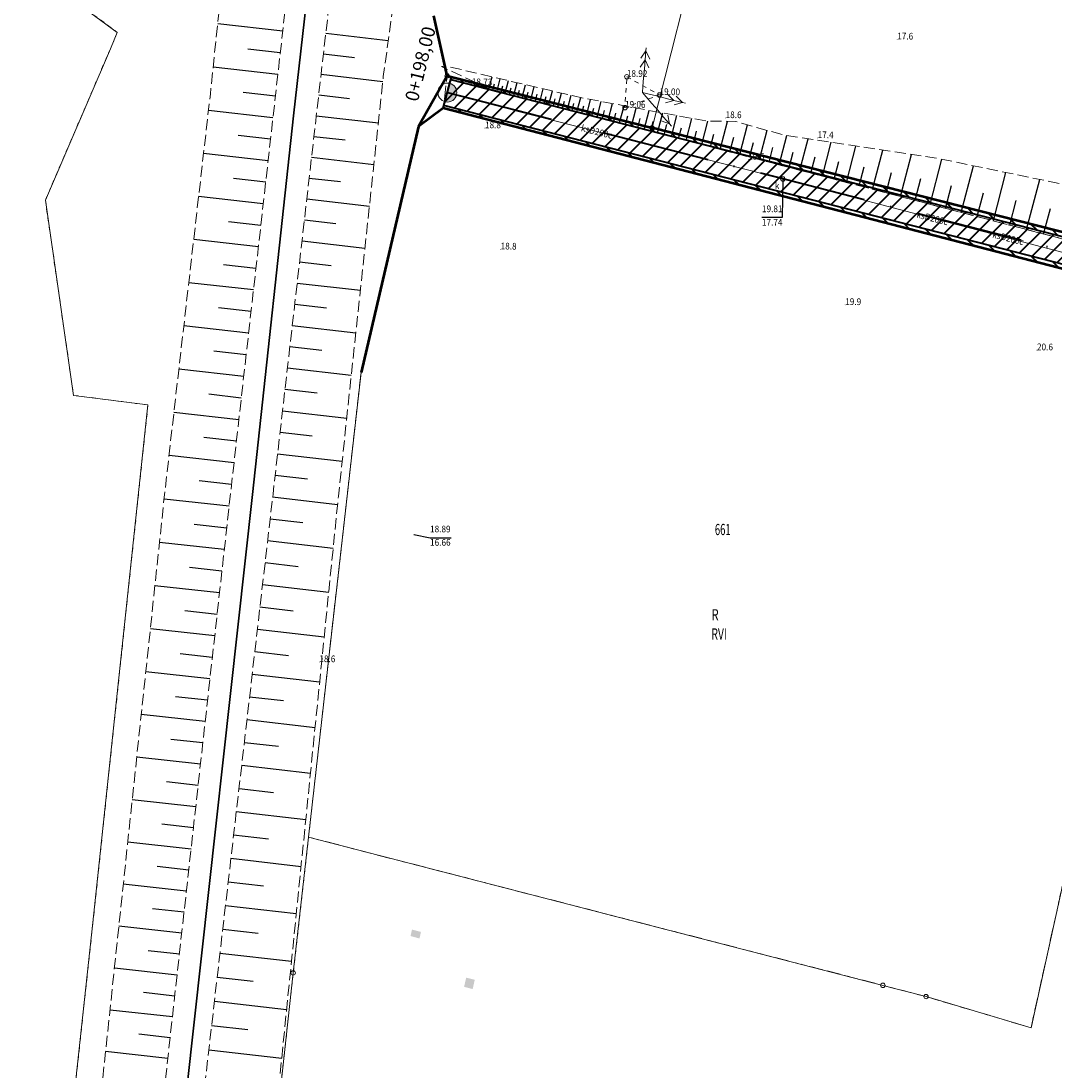
# Model space of a CAD drawing. Extents: x 6562753 to 6563177, y 5966582 to 5967811.
# Drawn here: x 6562756 to 6562872, y 5966906 to 5967024 of the extents above; entities that cross this region are included whole.
import ezdxf
from ezdxf.enums import TextEntityAlignment as Align

# ---------------------------------------------------------------- set-up
doc = ezdxf.new("R2010")
doc.units = 0
doc.header["$MEASUREMENT"] = 0
for name, pattern in [('1.5_0.5', [2, 1.5, -0.5]), ('218-500', [1, 0.5, -0.5]), ('219-500', [0]), ('ACAD_ISO10W100', [18, 12, -3, 0, -3]), ('mz1.25_0.5', [1.75, 1.25, -0.5]), ('sm05_500', [1, 0.5, -0.5])]:
    doc.linetypes.add(name, pattern=pattern)
doc.layers.get('0').update_dxf_attribs({"color": 2, "linetype": 'CONTINUOUS', "lineweight": 5})
for name, color, linetype in [('000 Inne (niezydentyfikowane)', 7, 'CONTINUOUS'), ('202-Punkt graniczny stabilizowany trwale', 7, 'CONTINUOUS'), ('203-Punkt załamania granicy działki nie stabilizowany', 7, 'CONTINUOUS'), ('209-Opis konturu klasyfikacyjnego', 7, 'CONTINUOUS'), ('210-Oznaczenie użytku', 7, 'CONTINUOUS'), ('211-Nr działki', 7, 'CONTINUOUS'), ('217-Granica konturu klasyfikcyjnego', 7, 'CONTINUOUS'), ('218-Granica użytku', 7, 'CONTINUOUS'), ('219-Linia granicy', 7, 'CONTINUOUS'), ('jezdnia (powierzchnia)', 7, 'CONTINUOUS'), ('przewód elektroenergetyczny niskiego napięcia (linia)-SEPOW - symbol', 7, 'CONTINUOUS'), ('przewód elektroenergetyczny średniego napięcia (linia)-SEPOW - symbol', 7, 'CONTINUOUS'), ('przewód kanalizacyjny (linia)-SK', 7, 'CONTINUOUS'), ('przewód kanalizacyjny (linia)-SK-Atr1', 7, 'CONTINUOUS'), ('punkt o określonej wysokości (sieć kanalizacyjna)-SK', 7, 'CONTINUOUS'), ('punkt o określonej wysokości (sieć kanalizacyjna)-SK-Atr2', 7, 'CONTINUOUS'), ('punkt o określonej wysokości (sieć kanalizacyjna)-SK-Atr3', 7, 'CONTINUOUS'), ('punkt wysokościowy naturalny', 7, 'CONTINUOUS'), ('punkt wysokościowy naturalny-Atr2', 7, 'CONTINUOUS'), ('punkt wysokościowy sztuczny', 7, 'CONTINUOUS'), ('punkt wysokościowy sztuczny-Atr2', 7, 'CONTINUOUS'), ('skarpa nieumocniona (powierzchnia)', 7, 'CONTINUOUS'), ('słup łączony (powierzchnia)', 7, 'CONTINUOUS'), ('słup łączony (powierzchnia) - symbol', 7, 'CONTINUOUS'), ('tor kolejowy (linia)', 7, 'CONTINUOUS'), ('właz okrągły (punkt)-SK', 7, 'CONTINUOUS'), ('właz okrągły (punkt)-SK-Atr17', 7, 'CONTINUOUS')]:
    doc.layers.add(name, color=color, linetype=linetype)
doc.layers.add('PROJ', color=6, linetype='CONTINUOUS', lineweight=40)
doc.layers.add('wymiary', color=5, linetype='CONTINUOUS', lineweight=20)
doc.styles.get("Standard").update_dxf_attribs({"font": 'txt', "width": 0.75})

# ---------------------------------------------------------------- blocks, each defined once
blk = doc.blocks.new('203')
at = {"linetype": 'Continuous', "lineweight": 0}
h = blk.add_hatch(color=0, dxfattribs=at)
edge = h.paths.add_edge_path()
edge.add_arc((0, 0), 0.045, 0, 360)
blk = doc.blocks.new('202')
at = {"color": 0, "linetype": 'Continuous', "lineweight": 0}
blk.add_circle((0, 0), 0.25, dxfattribs=at)
blk = doc.blocks.new('PW01')
at = {"linetype": 'Continuous', "lineweight": 13}
h = blk.add_hatch(color=0, dxfattribs=at)
edge = h.paths.add_edge_path()
edge.add_arc((0, 0), 0.045, 0, 360)
blk = doc.blocks.new('PW02')
at = {"linetype": 'Continuous', "lineweight": 13}
h = blk.add_hatch(color=0, dxfattribs=at)
edge = h.paths.add_edge_path()
edge.add_arc((0, 0), 0.045, 0, 360)
blk = doc.blocks.new('US22')
at = {"color": 0, "linetype": 'Continuous', "lineweight": 13}
blk.add_circle((0, 0), 0.25, dxfattribs=at)
blk = doc.blocks.new('PE04')
at = {"color": 0, "linetype": 'Continuous', "lineweight": 13}
for p, q in [((0.65, 0), (0, 0)), ((0.65, 0), (1.65, 0)), ((1.65, 0), (2.65, 0)), ((2.65, 0), (3.65, 0)), ((3.65, 0), (4.65, 0)), ((4.65, 0), (3.784, 0.5)), ((4.65, 0), (3.784, -0.5)), ((4.65, 0), (5, 0))]:
    blk.add_line(p, q, dxfattribs=at)
blk = doc.blocks.new('SM05')
at = {"color": 0, "linetype": 'Continuous', "lineweight": 13}
blk.add_circle((0, 0), 0.25, dxfattribs=at)
blk = doc.blocks.new('PE03')
at = {"color": 0, "linetype": 'Continuous', "lineweight": 13}
for p, q in [((0.65, 0), (0, 0)), ((0.65, 0), (1.65, 0)), ((1.65, 0), (2.65, 0)), ((2.65, 0), (3.65, 0)), ((3.65, 0), (2.784, 0.5)), ((3.65, 0), (2.784, -0.5)), ((3.65, 0), (4.65, 0)), ((4.65, 0), (3.784, 0.5)), ((4.65, 0), (3.784, -0.5)), ((4.65, 0), (5, 0))]:
    blk.add_line(p, q, dxfattribs=at)

msp = doc.modelspace()

# ---------------------------------------------------------------- hatches: boundary and pattern name
at = {"layer": 'PROJ', "linetype": 'ACAD_ISO10W100', "lineweight": 40, "transparency": 33554687}
h = msp.add_hatch(dxfattribs=at)
h.set_pattern_fill('ANSI31', color=204, scale=10, angle=90)
h.set_pattern_definition([(135, (0, 0), (-0.88388347648, -0.88388347648), [])])
h.paths.add_polyline_path([(6562924.36, 5966983.49), (6562924.16, 5966982.76), (6562956.58, 5966974.38), (6562956.76, 5966975.08)])
h.paths.add_polyline_path([(6562924.68, 5966987.28), (6562924.5, 5966986.55), (6562972.41, 5966974.12), (6562972.6, 5966974.85)])
h.paths.add_polyline_path([(6562907.4, 5966987.74), (6562907.24, 5966987.17), (6562921.29, 5966983.55), (6562921.49, 5966984.21)])
h.paths.add_polyline_path([(6562905.43, 5966991.91), (6562905.28, 5966991.36), (6562924.5, 5966986.55), (6562924.68, 5966987.28)])
h.paths.add_polyline_path([(6562804.28, 5967017.58), (6562804.2, 5967017.29), (6562905.28, 5966991.36), (6562905.43, 5966991.91)])
h.paths.add_polyline_path([(6562887.09, 5966992.93), (6562886.95, 5966992.41), (6562886.95, 5966992.39), (6562904.34, 5966987.91), (6562904.49, 5966988.46)])
h.paths.add_polyline_path([(6562803.45, 5967014.38), (6562803.37, 5967014.09), (6562841.37, 5967004.22), (6562884.05, 5966993.14), (6562884.18, 5966993.67)])
at = {"layer": 'PROJ', "linetype": 'ACAD_ISO10W100', "lineweight": 40}
h = msp.add_hatch(dxfattribs=at)
h.set_pattern_fill('ANSI31', color=171, scale=10)
h.set_pattern_definition([(45, (0, 0), (-0.88388347648, 0.88388347648), [])])
h.paths.add_polyline_path([(6562924.5, 5966986.55), (6562923.75, 5966983.65), (6562994.85, 5966965.2), (6562995.65, 5966968.1)])
h.paths.add_polyline_path([(6562924.5, 5966986.55), (6562905.28, 5966991.36), (6562904.49, 5966988.46), (6562923.75, 5966983.65)])
h.paths.add_polyline_path([(6562905.28, 5966991.36), (6562804.2, 5967017.29), (6562803.45, 5967014.38), (6562904.49, 5966988.46)])
at = {"layer": 'PROJ', "linetype": 'Continuous', "transparency": 33554511}
h = msp.add_hatch(color=171, dxfattribs=at)
h.dxf.hatch_style = 1
h.paths.add_polyline_path([(6563043.05, 5966812.57), (6563026.64, 5966812.57), (6563026.64, 5966806.06), (6563043.05, 5966806.06)])
h.paths.add_polyline_path([(6562806.9, 5966916.49), (6562805.94, 5966916.73), (6562805.7, 5966915.71), (6562806.66, 5966915.45)])
h.paths.add_polyline_path([(6562800.87, 5966921.85), (6562799.87, 5966922.12), (6562799.7, 5966921.39), (6562800.71, 5966921.12)])
at = {"layer": 'wymiary', "linetype": 'Continuous'}
msp.add_hatch(color=5, dxfattribs=at).paths.add_polyline_path([(6562804.08, 5967016.87), (6562803.83, 5967015.84), (6562803.57, 5967014.81, 1)])

# ---------------------------------------------------------------- linework, layer by layer
at = {"layer": '000 Inne (niezydentyfikowane)', "color": 7, "linetype": 'Continuous', "lineweight": 25, "flags": 128}
for points in [[(6562785.39, 5967022.71), (6562778.1, 5967023.54)], [(6562790.22, 5967022.49), (6562797.21, 5967021.67)], [(6562785.11, 5967020.28), (6562781.48, 5967020.69)], [(6562789.95, 5967020.18), (6562793.42, 5967019.78)], [(6562784.84, 5967017.85), (6562777.59, 5967018.67)], [(6562789.68, 5967017.88), (6562796.59, 5967017.09)], [(6562808.49, 5967016.26), (6562808.84, 5967017.6)], [(6562809.39, 5967016.02), (6562809.75, 5967017.38)], [(6562808.94, 5967016.14), (6562809.12, 5967016.82)], [(6562809.85, 5967015.9), (6562810.03, 5967016.59)], [(6562810.32, 5967015.78), (6562810.68, 5967017.17)], [(6562810.79, 5967015.66), (6562810.97, 5967016.36)], [(6562811.26, 5967015.53), (6562811.63, 5967016.95)], [(6562811.74, 5967015.41), (6562811.92, 5967016.12)], [(6562812.22, 5967015.28), (6562812.59, 5967016.72)], [(6562813.19, 5967015.03), (6562813.57, 5967016.49)], [(6562814.18, 5967014.77), (6562814.57, 5967016.26)], [(6562784.57, 5967015.44), (6562780.95, 5967015.84)], [(6562789.42, 5967015.57), (6562792.88, 5967015.17)], [(6562812.7, 5967015.15), (6562812.89, 5967015.88)], [(6562813.69, 5967014.9), (6562813.88, 5967015.64)], [(6562814.69, 5967014.63), (6562814.88, 5967015.39)], [(6562815.19, 5967014.5), (6562815.59, 5967016.02)], [(6562815.71, 5967014.37), (6562815.91, 5967015.13)], [(6562816.22, 5967014.23), (6562816.63, 5967015.78)], [(6562817.27, 5967013.96), (6562817.68, 5967015.53)], [(6562818.34, 5967013.68), (6562818.76, 5967015.28)], [(6562819.44, 5967013.39), (6562819.88, 5967015.05)], [(6562784.29, 5967013.02), (6562777.07, 5967013.84)], [(6562816.74, 5967014.1), (6562816.95, 5967014.88)], [(6562817.8, 5967013.82), (6562818.01, 5967014.61)], [(6562818.88, 5967013.54), (6562819.1, 5967014.35)], [(6562820.02, 5967013.24), (6562820.24, 5967014.09)], [(6562820.61, 5967013.08), (6562821.06, 5967014.83)], [(6562821.21, 5967012.93), (6562821.44, 5967013.82)], [(6562821.83, 5967012.76), (6562822.31, 5967014.6)], [(6562823.11, 5967012.43), (6562823.62, 5967014.36)], [(6562824.46, 5967012.08), (6562824.99, 5967014.1)], [(6562825.87, 5967011.71), (6562826.43, 5967013.84)], [(6562789.15, 5967013.25), (6562796.1, 5967012.45)], [(6562822.46, 5967012.6), (6562822.71, 5967013.54)], [(6562823.78, 5967012.25), (6562824.03, 5967013.24)], [(6562825.16, 5967011.89), (6562825.43, 5967012.93)], [(6562826.61, 5967011.51), (6562826.89, 5967012.61)], [(6562827.36, 5967011.32), (6562827.95, 5967013.55)], [(6562828.92, 5967010.91), (6562829.54, 5967013.26)], [(6562830.56, 5967010.48), (6562831.21, 5967012.95)], [(6562832.33, 5967010.02), (6562833.02, 5967012.65)], [(6562834.37, 5967009.48), (6562835.19, 5967012.61)], [(6562828.13, 5967011.11), (6562828.43, 5967012.26)], [(6562829.73, 5967010.69), (6562830.05, 5967011.9)], [(6562831.42, 5967010.25), (6562831.75, 5967011.52)], [(6562836.59, 5967008.9), (6562837.45, 5967012.22)], [(6562838.78, 5967008.33), (6562839.64, 5967011.61)], [(6562784.02, 5967010.62), (6562780.41, 5967011.02)], [(6562788.89, 5967010.93), (6562792.37, 5967010.53)], [(6562833.31, 5967009.76), (6562833.69, 5967011.19)], [(6562835.48, 5967009.19), (6562835.92, 5967010.86)], [(6562837.68, 5967008.61), (6562838.12, 5967010.26)], [(6562840.98, 5967007.75), (6562841.84, 5967011.03)], [(6562843.32, 5967007.14), (6562844.24, 5967010.67)], [(6562845.83, 5967006.48), (6562846.82, 5967010.28)], [(6562839.87, 5967008.04), (6562840.3, 5967009.67)], [(6562842.13, 5967007.45), (6562842.57, 5967009.15)], [(6562848.54, 5967005.77), (6562849.6, 5967009.85)], [(6562851.45, 5967005.01), (6562852.59, 5967009.4)], [(6562783.75, 5967008.21), (6562776.52, 5967009.02)], [(6562788.62, 5967008.6), (6562795.6, 5967007.8)], [(6562844.55, 5967006.82), (6562845.03, 5967008.65)], [(6562847.16, 5967006.13), (6562847.67, 5967008.1)], [(6562854.57, 5967004.2), (6562855.81, 5967008.92)], [(6562857.91, 5967003.32), (6562859.23, 5967008.37)], [(6562849.97, 5967005.4), (6562850.52, 5967007.52)], [(6562852.98, 5967004.61), (6562853.58, 5967006.89)], [(6562861.39, 5967002.41), (6562862.76, 5967007.64)], [(6562864.99, 5967001.47), (6562866.4, 5967006.89)], [(6562783.48, 5967005.8), (6562779.86, 5967006.21)], [(6562788.35, 5967006.27), (6562791.85, 5967005.87)], [(6562856.22, 5967003.77), (6562856.86, 5967006.21)], [(6562868.71, 5967000.5), (6562870.18, 5967006.1)], [(6562859.64, 5967002.87), (6562860.31, 5967005.44)], [(6562863.17, 5967001.95), (6562863.87, 5967004.61)], [(6562783.21, 5967003.39), (6562775.97, 5967004.2)], [(6562788.09, 5967003.93), (6562795.1, 5967003.12)], [(6562866.83, 5967000.99), (6562867.55, 5967003.74)], [(6562870.62, 5967000), (6562871.37, 5967002.85)], [(6562782.93, 5967000.97), (6562779.31, 5967001.38)], [(6562787.82, 5967001.58), (6562791.33, 5967001.18)], [(6562782.66, 5966998.56), (6562775.42, 5966999.38)], [(6562787.55, 5966999.23), (6562794.6, 5966998.42)], [(6562782.39, 5966996.15), (6562778.76, 5966996.56)], [(6562787.28, 5966996.87), (6562790.81, 5966996.47)], [(6562782.11, 5966993.73), (6562774.86, 5966994.55)], [(6562787.01, 5966994.51), (6562794.09, 5966993.7)], [(6562781.84, 5966991.31), (6562778.21, 5966991.72)], [(6562786.74, 5966992.14), (6562790.29, 5966991.74)], [(6562781.57, 5966988.9), (6562774.31, 5966989.72)], [(6562786.46, 5966989.77), (6562793.58, 5966988.95)], [(6562781.29, 5966986.48), (6562777.66, 5966986.89)], [(6562786.19, 5966987.39), (6562789.76, 5966986.98)], [(6562781.02, 5966984.06), (6562773.76, 5966984.88)], [(6562785.92, 5966985), (6562793.07, 5966984.18)], [(6562780.75, 5966981.63), (6562777.11, 5966982.05)], [(6562785.64, 5966982.61), (6562789.23, 5966982.2)], [(6562780.47, 5966979.21), (6562773.2, 5966980.03)], [(6562785.37, 5966980.21), (6562792.56, 5966979.39)], [(6562785.09, 5966977.81), (6562788.7, 5966977.4)], [(6562780.2, 5966976.79), (6562776.56, 5966977.2)], [(6562779.93, 5966974.36), (6562772.65, 5966975.18)], [(6562784.82, 5966975.4), (6562792.04, 5966974.57)], [(6562784.54, 5966972.98), (6562788.16, 5966972.57)], [(6562779.65, 5966971.94), (6562776.01, 5966972.35)], [(6562779.38, 5966969.51), (6562772.1, 5966970.32)], [(6562784.26, 5966970.56), (6562791.53, 5966969.72)], [(6562783.98, 5966968.12), (6562787.63, 5966967.7)], [(6562779.11, 5966967.08), (6562775.48, 5966967.48)], [(6562783.7, 5966965.67), (6562791.03, 5966964.82)], [(6562778.84, 5966964.66), (6562771.58, 5966965.46)], [(6562783.41, 5966963.21), (6562787.1, 5966962.78)], [(6562778.57, 5966962.23), (6562774.95, 5966962.64)], [(6562778.3, 5966959.82), (6562771.07, 5966960.62)], [(6562783.13, 5966960.74), (6562790.54, 5966959.88)], [(6562778.04, 5966957.4), (6562774.43, 5966957.81)], [(6562782.84, 5966958.25), (6562786.56, 5966957.82)], [(6562777.77, 5966955), (6562770.56, 5966955.8)], [(6562782.55, 5966955.75), (6562790.03, 5966954.89)], [(6562777.5, 5966952.59), (6562773.9, 5966952.99)], [(6562782.26, 5966953.24), (6562786.02, 5966952.81)], [(6562777.23, 5966950.19), (6562770.05, 5966950.99)], [(6562781.97, 5966950.72), (6562789.52, 5966949.85)], [(6562776.97, 5966947.79), (6562773.38, 5966948.19)], [(6562781.68, 5966948.19), (6562785.47, 5966947.75)], [(6562776.7, 5966945.4), (6562769.54, 5966946.2)], [(6562781.38, 5966945.64), (6562789.01, 5966944.76)], [(6562776.44, 5966943.01), (6562772.86, 5966943.41)], [(6562781.09, 5966943.08), (6562784.92, 5966942.64)], [(6562776.17, 5966940.63), (6562769.04, 5966941.42)], [(6562780.79, 5966940.51), (6562788.49, 5966939.62)], [(6562775.91, 5966938.25), (6562772.35, 5966938.64)], [(6562780.49, 5966937.93), (6562784.36, 5966937.48)], [(6562775.64, 5966935.87), (6562768.53, 5966936.66)], [(6562780.19, 5966935.33), (6562787.97, 5966934.43)], [(6562775.38, 5966933.5), (6562771.83, 5966933.9)], [(6562779.89, 5966932.72), (6562783.8, 5966932.27)], [(6562775.12, 5966931.13), (6562768.03, 5966931.92)], [(6562774.86, 5966928.77), (6562771.32, 5966929.16)], [(6562779.59, 5966930.1), (6562787.44, 5966929.19)], [(6562774.59, 5966926.41), (6562767.53, 5966927.19)], [(6562779.28, 5966927.47), (6562783.23, 5966927.01)], [(6562774.33, 5966924.05), (6562770.81, 5966924.45)], [(6562778.98, 5966924.82), (6562786.91, 5966923.9)], [(6562774.07, 5966921.7), (6562767.03, 5966922.48)], [(6562778.67, 5966922.16), (6562782.65, 5966921.7)], [(6562773.81, 5966919.35), (6562770.3, 5966919.74)], [(6562778.36, 5966919.49), (6562786.37, 5966918.56)], [(6562773.55, 5966917.01), (6562766.53, 5966917.79)], [(6562778.05, 5966916.8), (6562782.07, 5966916.34)], [(6562773.29, 5966914.67), (6562769.79, 5966915.06)], [(6562777.74, 5966914.1), (6562785.82, 5966913.17)], [(6562773.03, 5966912.33), (6562766.04, 5966913.11)], [(6562772.77, 5966910), (6562769.28, 5966910.39)], [(6562777.42, 5966911.39), (6562781.49, 5966910.92)], [(6562772.51, 5966907.67), (6562765.54, 5966908.45)], [(6562777.11, 5966908.66), (6562785.27, 5966907.72)]]:
    msp.add_lwpolyline(points, dxfattribs=at)
at = {"layer": '217-Granica konturu klasyfikcyjnego', "color": 3, "linetype": '1.5_0.5', "lineweight": 18, "flags": 128}
for points in [[(6562802.31, 5967024.41), (6562803.81, 5967017.7)], [(6562803.81, 5967017.7), (6562826.76, 5967011.87)], [(6562803.37, 5967014.09), (6562800.59, 5967012.05)], [(6562886.95, 5966992.39), (6562803.37, 5967014.09)], [(6562800.59, 5967012.05), (6562794.17, 5966984.51)], [(6562826.76, 5967011.87), (6562904.58, 5966992.11)], [(6562794.17, 5966984.51), (6562788.27, 5966932.46)], [(6562869.21, 5966911.12), (6562874.44, 5966934.82)], [(6562788.27, 5966932.46), (6562852.61, 5966915.87)], [(6562852.61, 5966915.87), (6562857.45, 5966914.61)], [(6562857.45, 5966914.61), (6562869.21, 5966911.12)]]:
    msp.add_lwpolyline(points, dxfattribs=at)
at = {"layer": '218-Granica użytku', "color": 3, "linetype": '218-500', "lineweight": 18, "flags": 128}
for points in [[(6562760.95, 5967026.94), (6562766.86, 5967022.56)], [(6562802.31, 5967024.41), (6562803.81, 5967017.7)], [(6562766.86, 5967022.56), (6562766.08, 5967020.74)], [(6562766.08, 5967020.74), (6562758.8, 5967003.79)], [(6562803.81, 5967017.7), (6562800.59, 5967012.05)], [(6562800.59, 5967012.05), (6562803.81, 5967017.7)], [(6562826.76, 5967011.87), (6562803.81, 5967017.7)], [(6562803.81, 5967017.7), (6562826.76, 5967011.87)], [(6562800.59, 5967012.05), (6562803.37, 5967014.09)], [(6562803.37, 5967014.09), (6562800.59, 5967012.05)], [(6562803.37, 5967014.09), (6562886.95, 5966992.39)], [(6562886.95, 5966992.39), (6562803.37, 5967014.09)], [(6562800.59, 5967012.05), (6562794.17, 5966984.51)], [(6562904.58, 5966992.11), (6562826.76, 5967011.87)], [(6562826.76, 5967011.87), (6562904.58, 5966992.11)], [(6562758.8, 5967003.79), (6562761.96, 5966981.93)], [(6562794.17, 5966984.51), (6562788.27, 5966932.46)], [(6562761.96, 5966981.93), (6562770.29, 5966980.86)], [(6562770.29, 5966980.86), (6562764.13, 5966922.89)], [(6562869.21, 5966911.12), (6562874.44, 5966934.82)], [(6562786.56, 5966917.26), (6562788.27, 5966932.46)], [(6562788.27, 5966932.46), (6562852.61, 5966915.87)], [(6562764.13, 5966922.89), (6562762.03, 5966903.51)], [(6562784.76, 5966900.82), (6562786.56, 5966917.26)], [(6562852.61, 5966915.87), (6562857.45, 5966914.61)], [(6562857.45, 5966914.61), (6562869.21, 5966911.12)]]:
    msp.add_lwpolyline(points, dxfattribs=at)
at = {"layer": '219-Linia granicy', "color": 7, "linetype": '219-500', "lineweight": 18, "flags": 128}
for points in [[(6562826.76, 5967011.87), (6562832.42, 5967034.17)], [(6562766.86, 5967022.56), (6562760.95, 5967026.94)], [(6562766.86, 5967022.56), (6562766.08, 5967020.74)], [(6562766.08, 5967020.74), (6562758.8, 5967003.79)], [(6562803.81, 5967017.7), (6562800.59, 5967012.05)], [(6562826.76, 5967011.87), (6562803.81, 5967017.7)], [(6562800.59, 5967012.05), (6562803.37, 5967014.09)], [(6562803.37, 5967014.09), (6562886.95, 5966992.39)], [(6562904.58, 5966992.11), (6562826.76, 5967011.87)], [(6562761.96, 5966981.93), (6562758.8, 5967003.79)], [(6562794.17, 5966984.51), (6562788.27, 5966932.46)], [(6562770.29, 5966980.86), (6562761.96, 5966981.93)], [(6562770.29, 5966980.86), (6562764.13, 5966922.89)], [(6562874.44, 5966934.82), (6562869.21, 5966911.12)], [(6562786.56, 5966917.26), (6562788.27, 5966932.46)], [(6562852.61, 5966915.87), (6562788.27, 5966932.46)], [(6562764.13, 5966922.89), (6562756.07, 5966848.46)], [(6562786.56, 5966917.26), (6562784.76, 5966900.82)], [(6562857.45, 5966914.61), (6562852.61, 5966915.87)], [(6562869.21, 5966911.12), (6562857.45, 5966914.61)]]:
    msp.add_lwpolyline(points, dxfattribs=at)
at = {"layer": '219-Linia granicy', "color": 92, "linetype": '219-500', "lineweight": 50, "flags": 128}
for points in [[(6562803.81, 5967017.7), (6562802.31, 5967024.41)], [(6562803.81, 5967017.7), (6562800.59, 5967012.05)], [(6562803.81, 5967017.7), (6562826.76, 5967011.87)], [(6562803.37, 5967014.09), (6562800.59, 5967012.05)], [(6562886.95, 5966992.39), (6562803.37, 5967014.09)], [(6562800.59, 5967012.05), (6562794.17, 5966984.51)], [(6562904.58, 5966992.11), (6562826.76, 5967011.87)]]:
    msp.add_lwpolyline(points, dxfattribs=at)
at = {"layer": 'jezdnia (powierzchnia)', "color": 7, "linetype": '1.5_0.5', "lineweight": 18, "flags": 128}
msp.add_lwpolyline([(6562996.89, 5966964.54), (6562996.66, 5966963.41), (6562994.26, 5966964.01), (6562971.15, 5966969.75), (6562968.16, 5966970.6), (6562949.27, 5966975.82), (6562921.75, 5966983.43), (6562886.95, 5966992.39), (6562803.37, 5967014.09), (6562803.81, 5967017.7), (6562808.48, 5967016.26), (6562839.87, 5967008.04), (6562904.75, 5966991.08), (6562921.27, 5966987.24), (6562967.78, 5966976.14), (6562995.07, 5966969.72), (6562995.41, 5966969.72), (6562994.16, 5966965.37)], close=True, dxfattribs=at)
at = {"layer": 'PROJ', "linetype": 'Continuous'}
for p, q in [((6562803.37, 5967014.09), (6562804.28, 5967017.58)), ((6562804.2, 5967017.29), (6562905.28, 5966991.36)), ((6562904.49, 5966988.46), (6562803.45, 5967014.38))]:
    msp.add_line(p, q, dxfattribs=at)
at = {"layer": 'PROJ', "color": 171, "linetype": 'Continuous'}
for p, q in [((6562804.28, 5967017.58), (6562804.2, 5967017.29)), ((6562905.43, 5966991.91), (6562804.28, 5967017.58)), ((6562803.37, 5967014.09), (6562803.45, 5967014.38)), ((6562803.37, 5967014.09), (6562841.37, 5967004.22)), ((6562841.37, 5967004.22), (6562884.05, 5966993.14))]:
    msp.add_line(p, q, dxfattribs=at)
at = {"layer": 'przewód kanalizacyjny (linia)-SK', "color": 34, "linetype": 'Continuous', "lineweight": 18, "flags": 128}
msp.add_lwpolyline([(6562811.6, 5967013.74), (6562841.41, 5967006.16), (6562880.61, 5966995.86), (6562927.23, 5966983.88), (6562955.77, 5966976.99), (6562987.79, 5966967.97), (6563005.55, 5966963.08)], dxfattribs=at)
at = {"layer": 'punkt o określonej wysokości (sieć kanalizacyjna)-SK-Atr2', "color": 34, "flags": 128}
for points in [[(6562841.41, 5967006.16), (6562841.32, 5967001.84), (6562839.07, 5967001.84)], [(6562800.09, 5966966.37), (6562801.89, 5966965.98), (6562804.24, 5966965.98)]]:
    msp.add_lwpolyline(points, dxfattribs=at)
at = {"layer": 'skarpa nieumocniona (powierzchnia)', "color": 7, "linetype": 'mz1.25_0.5', "lineweight": 18, "flags": 128}
for points in [[(6562809.96, 5967236.96), (6562808.68, 5967227.88), (6562800.89, 5967161.43), (6562794.04, 5967099.61), (6562785.92, 5967027.42), (6562779.55, 5966971.03), (6562771.3, 5966896.77), (6562767.3, 5966850.65), (6562765.63, 5966819.88), (6562765.22, 5966819.64), (6562762.61, 5966819.67), (6562762.61, 5966820.6), (6562761.91, 5966820.57), (6562761.89, 5966819.16), (6562761.7, 5966818.49), (6562761.01, 5966818.45), (6562759.25, 5966819.72), (6562757.18, 5966822.38), (6562756.41, 5966825.26), (6562756.46, 5966827.25), (6562764.74, 5966900.86), (6562772.2, 5966971.29), (6562777.28, 5967015.67), (6562780.4, 5967045.69), (6562786.81, 5967117.43), (6562791.41, 5967154.88), (6562792.11, 5967160.62), (6562798.87, 5967219.32), (6562799.64, 5967234.7), (6562800.34, 5967236.84), (6562801.05, 5967237.56), (6562802.34, 5967238.85), (6562803.78, 5967239.31), (6562805.04, 5967239.34), (6562806.97, 5967239.01), (6562807.01, 5967238.17), (6562809.53, 5967237.76), (6562809.52, 5967237.02)], [(6562819.5, 5967238.02), (6562821.61, 5967235.96), (6562823.07, 5967232.4), (6562822.63, 5967219.47), (6562816.31, 5967167.99), (6562809, 5967103.12), (6562801.4, 5967051.83), (6562796.65, 5967017.62), (6562791.62, 5966970.63), (6562783.73, 5966892.43), (6562780.49, 5966861.64), (6562778.01, 5966825.49), (6562777.86, 5966821.85), (6562777.88, 5966820.43), (6562776.77, 5966819.68), (6562775.73, 5966820.18), (6562775.41, 5966820.71), (6562769.78, 5966820.47), (6562770.78, 5966846.34), (6562775.6, 5966895.61), (6562784.3, 5966970.87), (6562789.79, 5967018.81), (6562800.52, 5967110.36), (6562806.12, 5967164.09), (6562814.49, 5967238.35)], [(6563001.49, 5966980.22), (6562998.32, 5966969.64), (6562995.41, 5966969.72), (6562995.07, 5966969.72), (6562967.78, 5966976.14), (6562921.27, 5966987.24), (6562904.75, 5966991.08), (6562839.87, 5967008.04), (6562808.48, 5967016.26), (6562803.17, 5967018.74), (6562803.69, 5967018.8), (6562819.1, 5967015.2), (6562832.81, 5967012.65), (6562836.09, 5967012.6), (6562841.57, 5967011.07), (6562858.82, 5967008.46), (6562897.67, 5967000.4), (6562904.84, 5966998.87), (6562910.23, 5966993.91), (6562912.02, 5966992.78), (6562914.36, 5966991.96), (6562942.74, 5966984.53), (6562959.73, 5966979.96), (6562997.33, 5966971.24), (6562999.43, 5966980.79)]]:
    msp.add_lwpolyline(points, close=True, dxfattribs=at)
at = {"layer": 'słup łączony (powierzchnia)', "color": 7, "linetype": 'sm05_500', "lineweight": 18, "flags": 128}
msp.add_lwpolyline([(6562823.93, 5967017.61), (6562827.59, 5967015.57), (6562823.72, 5967014.15)], close=True, dxfattribs=at)
at = {"layer": 'tor kolejowy (linia)', "color": 7, "linetype": 'Continuous', "lineweight": 35, "flags": 128}
msp.add_lwpolyline([(6562840.09, 5967486.28), (6562837.75, 5967470.13), (6562835.99, 5967450.62), (6562826.79, 5967368.07), (6562814.64, 5967266.26), (6562809.6, 5967216), (6562786.61, 5967013.24), (6562782.01, 5966970.83), (6562774.66, 5966904.33), (6562769.57, 5966854), (6562767.52, 5966820.18), (6562766.77, 5966796.08), (6562766.17, 5966737.77), (6562767.08, 5966720.93)], dxfattribs=at)
at = {"layer": 'wymiary', "linetype": 'ACAD_ISO10W100', "lineweight": 40}
msp.add_line((6562803.83, 5967015.84), (6562904.88, 5966989.91), dxfattribs=at)
at = {"layer": 'wymiary', "color": 5, "linetype": 'Continuous'}
msp.add_circle((6562803.83, 5967015.84), 1.06, dxfattribs=at)

# ---------------------------------------------------------------- block references
at = {"layer": '202-Punkt graniczny stabilizowany trwale', "color": 7, "linetype": 'Continuous', "lineweight": 18}
for p in [(6562803.81, 5967017.7), (6562826.76, 5967011.87), (6562786.56, 5966917.26), (6562852.61, 5966915.87), (6562857.45, 5966914.61)]:
    msp.add_blockref('202', p, dxfattribs=at)
at = {"layer": '203-Punkt załamania granicy działki nie stabilizowany', "color": 7, "linetype": 'Continuous', "lineweight": 18}
for p in [(6562766.86, 5967022.56), (6562766.08, 5967020.74), (6562803.37, 5967014.09), (6562800.59, 5967012.05), (6562758.8, 5967003.79), (6562794.17, 5966984.51), (6562761.96, 5966981.93), (6562770.29, 5966980.86), (6562788.27, 5966932.46), (6562764.13, 5966922.89), (6562869.21, 5966911.12)]:
    msp.add_blockref('203', p, dxfattribs=at)
at = {"layer": 'przewód elektroenergetyczny niskiego napięcia (linia)-SEPOW - symbol', "color": 1, "linetype": 'Continuous', "lineweight": 18, "rotation": 310.779}
msp.add_blockref('PE04', (6562825.67, 5967015.86), dxfattribs=at)
at = {"layer": 'przewód elektroenergetyczny średniego napięcia (linia)-SEPOW - symbol', "color": 1, "linetype": 'Continuous', "lineweight": 18}
for rotation in [85.06700000000001, 345.793]:
    msp.add_blockref('PE03', (6562825.67, 5967015.86), dxfattribs=dict(at, rotation=rotation))
at = {"layer": 'punkt o określonej wysokości (sieć kanalizacyjna)-SK', "color": 34, "linetype": 'Continuous', "lineweight": 13}
for p, rotation in [((6562841.41, 5967006.16), 359.143), ((6562800.09, 5966966.37), 359.3680000000001)]:
    msp.add_blockref('PW02', p, dxfattribs=dict(at, rotation=rotation))
at = {"layer": 'punkt wysokościowy naturalny', "color": 7, "linetype": 'Continuous', "lineweight": 13}
for p, rotation in [((6562854.21, 5967021.79), 359.531), ((6562834.99, 5967012.99), 359.304), ((6562808.04, 5967011.85), 359.297), ((6562845.3, 5967010.74), 358.907), ((6562837.53, 5967008.34), 359.516), ((6562809.79, 5966998.28), 358.841), ((6562848.39, 5966992.06), 358.963), ((6562869.87, 5966986.99), 359.059), ((6562789.49, 5966952.07), 359.304)]:
    msp.add_blockref('PW01', p, dxfattribs=dict(at, rotation=rotation))
at = {"layer": 'punkt wysokościowy sztuczny', "color": 7, "linetype": 'Continuous', "lineweight": 13}
for p, rotation in [((6562823.93, 5967017.61), 359.085), ((6562806.56, 5967016.67), 359.237), ((6562827.59, 5967015.57), 359.122), ((6562823.72, 5967014.15), 359.083)]:
    msp.add_blockref('PW02', p, dxfattribs=dict(at, rotation=rotation))
at = {"layer": 'słup łączony (powierzchnia) - symbol', "color": 7, "linetype": 'Continuous', "lineweight": 18}
for p in [(6562823.93, 5967017.61), (6562827.59, 5967015.57), (6562823.72, 5967014.15)]:
    msp.add_blockref('SM05', p, dxfattribs=at)
at = {"layer": 'właz okrągły (punkt)-SK', "color": 7, "linetype": 'Continuous', "lineweight": 18, "rotation": 359.143}
msp.add_blockref('US22', (6562841.41, 5967006.16), dxfattribs=at)

# ---------------------------------------------------------------- texts
at = {"layer": '209-Opis konturu klasyfikacyjnego', "color": 3, "linetype": 'Continuous', "lineweight": 25, "oblique": 15, "width": 0.673}
msp.add_text('RVI', height=1.25, dxfattribs=at).set_placement((6562833.41, 5966955.84), align=Align.TOP_LEFT)
at = {"layer": '210-Oznaczenie użytku', "color": 3, "linetype": 'Continuous', "lineweight": 25, "oblique": 15, "width": 0.741}
msp.add_text('R', height=1.25, dxfattribs=at).set_placement((6562833.41, 5966956.74))
at = {"layer": '211-Nr działki', "color": 7, "linetype": 'Continuous', "lineweight": 25, "oblique": 15, "width": 0.624}
msp.add_text('661', height=1.25, dxfattribs=at).set_placement((6562833.79, 5966966.29))
at = {"layer": 'przewód kanalizacyjny (linia)-SK-Atr1', "color": 34, "oblique": 15, "width": 0.9}
for p in [(6562818.84, 5967011.9), (6562856.43, 5967002.21), (6562864.92, 5966999.98)]:
    msp.add_text('ksD200c', height=0.75, rotation=345.6, dxfattribs=at).set_placement(p, align=Align.MIDDLE_LEFT)
at = {"layer": 'punkt o określonej wysokości (sieć kanalizacyjna)-SK-Atr2', "color": 34, "oblique": 15, "width": 0.9}
for s, p in [('19.81', (6562839.07, 5967002.21)), ('18.89', (6562801.89, 5966966.36))]:
    msp.add_text(s, height=0.75, dxfattribs=at).set_placement(p, align=Align.BOTTOM_LEFT)
at = {"layer": 'punkt o określonej wysokości (sieć kanalizacyjna)-SK-Atr3', "color": 34, "oblique": 15, "width": 0.9}
for s, p in [('17.74', (6562839.07, 5967000.71)), ('16.66', (6562801.89, 5966964.86))]:
    msp.add_text(s, height=0.75, dxfattribs=at).set_placement(p, align=Align.BOTTOM_LEFT)
at = {"layer": 'punkt wysokościowy naturalny-Atr2', "color": 7, "oblique": 15, "width": 0.9}
for s, rotation, p in [('17.6', 359.293, (6562854.21, 5967021.79)), ('18.8', 359.326, (6562808.04, 5967011.85)), ('18.6', 359.083, (6562834.99, 5967012.99)), ('17.4', 359.32, (6562845.3, 5967010.74)), ('19.6', 359.304, (6562837.53, 5967008.34)), ('18.8', 359.101, (6562809.79, 5966998.28)), ('19.9', 359.255, (6562848.39, 5966992.06)), ('20.6', 359.236, (6562869.87, 5966986.99)), ('18.6', 359.312, (6562789.49, 5966952.07))]:
    msp.add_text(s, height=0.75, rotation=rotation, dxfattribs=at).set_placement(p)
at = {"layer": 'punkt wysokościowy sztuczny-Atr2', "color": 7, "oblique": 15, "width": 0.9}
for s, rotation, p in [('18.73', 359.184, (6562806.56, 5967016.67)), ('18.92', 359.337, (6562823.93, 5967017.61)), ('19.00', 359.16, (6562827.59, 5967015.57)), ('19.06', 359.082, (6562823.72, 5967014.15))]:
    msp.add_text(s, height=0.75, rotation=rotation, dxfattribs=at).set_placement(p)
at = {"layer": 'właz okrągły (punkt)-SK-Atr17', "color": 7, "oblique": 15, "width": 0.9}
msp.add_text('k', height=0.75, rotation=358.995, dxfattribs=at).set_placement((6562840.5, 5967005.04))

# ---------------------------------------------------------------- next in the draw order: texts
at = {"layer": 'wymiary', "color": 5, "linetype": 'Continuous', "insert": (6562799.06, 5967015.09), "char_height": 1.5, "width": 2.095, "attachment_point": 1, "rotation": 76.2776, "bg_fill": 3, "box_fill_scale": 1.5, "bg_fill_color": 256, "bg_fill_true_color": 13158600, "bg_fill_transparency": 9389588}
msp.add_mtext('{\\fTimes New Roman|b1|i0|c238|p18;0+198,00}', dxfattribs=at)

doc.saveas('drawing.dxf')
